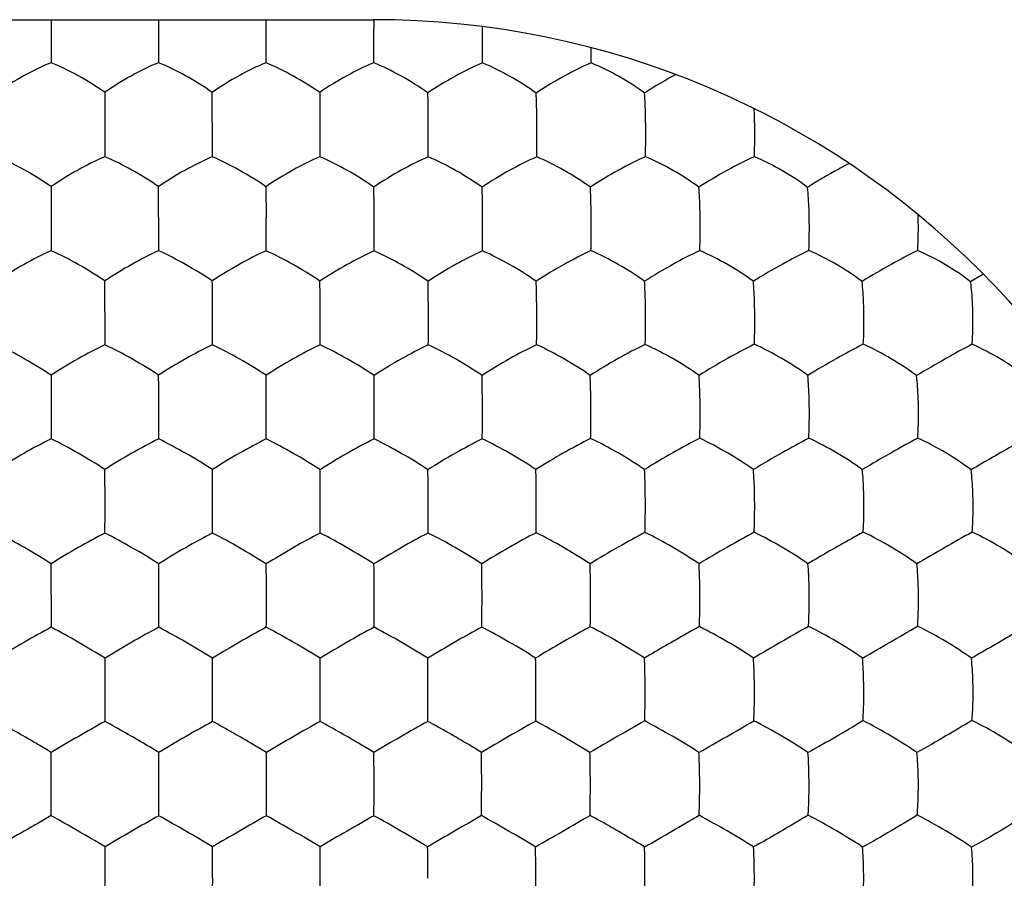
# Model space of a CAD drawing. Units: millimetres. Extents: x 36.9 to 104.2, y 6.6 to 55.6.
# Drawn here: x 70.9 to 75.5, y 19.6 to 23.6 of the extents above; entities that cross this region are included whole.
import ezdxf

# ---------------------------------------------------------------- set-up
doc = ezdxf.new("R2010")
doc.units = ezdxf.units.MM
doc.header["$LTSCALE"] = 16.335
doc.layers.get('0').update_dxf_attribs({"linetype": 'CONTINUOUS'})

msp = doc.modelspace()

# ---------------------------------------------------------------- linework, layer by layer
at = {"color": 7, "linetype": 'CONTINUOUS'}
for p, q in [((68.5741, 23.5895), (72.5741, 23.5895)), ((71.0742, 23.5895), (71.0742, 23.3891)), ((71.5744, 23.5895), (71.5744, 23.3889)), ((72.0745, 23.5895), (72.0745, 23.5487)), ((72.5766, 23.5895), (72.5768, 23.5467)), ((72.0745, 23.5487), (72.0745, 23.3887)), ((73.0833, 23.5467), (73.0832, 23.5569)), ((71.3244, 23.2511), (71.3245, 23.1095)), ((72.3252, 23.2502), (72.3257, 23.1079)), ((71.3245, 23.1095), (71.3245, 22.9512)), ((71.8248, 23.1091), (71.8247, 22.951)), ((72.3257, 23.1079), (72.3256, 22.9509)), ((71.0744, 22.812), (71.0745, 22.6698)), ((72.075, 22.8114), (72.0753, 22.6689)), ((71.0745, 22.6698), (71.0745, 22.5132)), ((71.5749, 22.6695), (71.5748, 22.5131)), ((71.3249, 22.2298), (71.3248, 22.0749)), ((71.0746, 21.9333), (71.0748, 21.7899)), ((71.0748, 21.7899), (71.0747, 21.6366)), ((71.075, 20.9098), (71.0749, 20.7592))]:
    msp.add_line(p, q, dxfattribs=at)
for centre, radius, start, end in [((72.5741, 19.5895), 4, 270, 90), ((64.5001, 23.5132), 8.0767, 359.91276, 0.23813), ((42.3991, 23.4903), 30.1777, 359.80701, 0.02004), ((69.2469, 23.4825), 4.3434, 358.7517, 359.6799), ((2.8108, 23.0874), 69.0139, 0.018034, 0.135717), ((71.8293, 23.0583), 2.5221, 1.0993, 2.6345), ((62.1837, 23.0534), 10.6474, 359.44693, 0.29264), ((67.6804, 23.0534), 5.6568, 358.9583, 0.5423), ((70.0724, 23.0534), 3.7713, 358.4452, 0.8104), ((71.6615, 23.0534), 2.69, 357.8253, 1.1351), ((9.8968, 22.6499), 61.6781, 0.018222, 0.150404), ((18.9619, 22.6175), 53.1135, 359.88703, 0.05541), ((57.0046, 22.62), 15.5742, 359.60549, 0.1786), ((65.8012, 22.6202), 7.2829, 359.15551, 0.37521), ((70.9614, 22.6202), 3.1361, 358.0643, 0.8785), ((72.2968, 22.6202), 2.3089, 357.3743, 1.1899), ((73.2625, 22.6202), 1.8508, 356.7214, 1.4693), ((72.8033, 22.6099), 2.31, 1.4326, 1.7648), ((77.6533, 18.5819), 4.4286, 120.3391, 121.2349), ((6.3035, 22.2126), 65.0214, 0.015094, 0.140967), ((32.7311, 22.2124), 39.0943, 0.02486, 0.23436), ((20.1202, 22.1855), 51.7052, 359.87721, 0.0486), ((48.298, 22.1865), 24.0291, 359.73336, 0.10182), ((63.0261, 22.1868), 9.8055, 359.34514, 0.24384), ((71.7205, 22.1869), 2.6312, 357.6088, 0.93), ((72.8456, 22.1869), 2.0143, 356.8829, 1.2117), ((30.4127, 21.7756), 41.1627, 0.01954, 0.2193), ((42.8542, 21.7615), 29.2221, 0.05512, 0.3357), ((60.6723, 21.7644), 11.907, 0.11814, 0.8061), ((18.807, 21.7527), 52.7684, 359.87379, 0.04013), ((39.7116, 21.7529), 32.3647, 359.79346, 0.06494), ((58.9028, 21.7532), 13.6766, 359.51031, 0.1499), ((22.8556, 21.3391), 48.4697, 0.0126, 0.18296), ((38.624, 21.3274), 33.2021, 0.03856, 0.28685), ((54.6047, 21.3279), 17.7231, 0.06927, 0.53359), ((63.2881, 21.3317), 9.5425, 0.10477, 0.96887), ((11.2101, 21.3198), 60.1152, 359.883878, 0.028588), ((36.1571, 21.3193), 35.669, 359.80481, 0.04899), ((53.138, 21.3194), 19.1898, 359.6368, 0.0895), ((86.7812, 1.0466), 23.1649, 119.52894, 120.2647), ((4.3288, 20.903), 66.7462, 0.005838, 0.130128), ((33.314, 20.8914), 38.2618, 0.02753, 0.24411), ((48.175, 20.892), 23.9019, 0.04215, 0.38855), ((59.1072, 20.8961), 13.4717, 0.05639, 0.67147), ((32.6906, 20.8854), 38.8853, 359.814, 0.03602), ((47.6317, 20.8854), 24.4452, 359.70386, 0.05676), ((58.0787, 20.8856), 14.5002, 359.50024, 0.09365), ((84.696, 2.9233), 20.4976, 119.50223, 120.32934), ((43.7153, 74.7712), 62.4692, 299.89726, 300.169541), ((23.7881, 20.4579), 47.5375, 0.0143, 0.18961), ((43.3026, 20.4579), 28.524, 0.02368, 0.31575), ((54.1709, 20.4601), 18.1568, 0.02964, 0.48833), ((60.4052, 20.4624), 12.4242, 0.03284, 0.7043), ((65.2074, 20.4617), 8.1248, 0.05916, 1.08407), ((24.5268, 20.4512), 46.7988, 359.83973, 0.02269), ((43.7728, 20.4512), 28.0538, 359.7325, 0.03767), ((53.95, 20.4513), 18.3778, 359.5912, 0.05646), ((75.2685, 13.19), 8.1479, 118.94289, 120.97553), ((76.0581, 12.6882), 8.7268, 119.00828, 120.90602), ((76.9373, 12.0315), 9.4845, 119.08143, 120.82927), ((77.7859, 11.4276), 10.1812, 119.13667, 120.76745), ((78.4195, 11.196), 10.4484, 119.1431, 120.7414), ((84.6873, 1.2057), 21.9806, 119.57407, 120.34112), ((44.9453, 70.9069), 58.5078, 299.878421, 300.167269), ((68.643, 30.7279), 12.1172, 299.44279, 300.84155), ((2.4513, 20.0245), 68.6238, 0.004279, 0.12646), ((37.2599, 20.0245), 34.3162, 0.0085, 0.25277), ((49.5023, 20.0249), 22.5749, 0.01172, 0.38288), ((56.4584, 20.0264), 16.1199, 0.01098, 0.53113), ((60.759, 20.0272), 12.3206, 0.01139, 0.69289), ((5.6706, 20.0168), 65.4045, 359.881307, 0.011234), ((38.8777, 20.0168), 32.6984, 359.76256, 0.02242), ((50.452, 20.0168), 21.6252, 359.64086, 0.03363), ((56.8064, 20.0169), 15.7719, 359.50728, 0.04545), ((83.9964, -2.793), 26.0977, 119.67768, 120.31253), ((61.6787, 3.316), 19.0447, 59.56684, 60.43684), ((87.6776, -8.3029), 32.4594, 119.73945, 120.24988), ((63.2795, 5.2229), 16.8433, 59.5074, 60.49114), ((93.6451, -17.773), 43.394, 119.80404, 120.18588), ((64.6682, 6.7623), 15.0663, 59.44616, 60.54588), ((104.9336, -36.4594), 64.9706, 119.868304, 120.123451), ((66.0376, 8.2681), 13.3281, 59.37064, 60.61326), ((126.2996, -72.6004), 106.7022, 119.919233, 120.074714), ((67.4438, 9.8379), 11.5164, 59.25967, 60.70516), ((45.757, 67.7691), 55.3846, 299.85801, 300.16122), ((68.009, 30.0933), 11.885, 299.36951, 300.78675), ((25.9201, 19.5913), 45.4056, 359.99774, 0.18358), ((44.5825, 19.5913), 27.2441, 359.99624, 0.30588), ((52.8674, 19.5913), 19.4603, 359.99474, 0.42814), ((57.6955, 19.5913), 15.1332, 359.99322, 0.55086), ((63.7922, 19.5912), 9.5393, 359.98939, 0.87056), ((29.4473, 19.5821), 41.8783, 359.8086, 0.01008), ((46.6977, 19.5821), 25.129, 359.68109, 0.01679), ((54.3775, 19.5821), 17.9502, 359.55363, 0.02349), ((64.5267, 19.5822), 8.8048, 359.09269, 0.04737)]:
    msp.add_arc(centre, radius, start, end, dxfattribs=at)
for points, knots in [([(73.0829, 23.388), (73.0831, 23.4009), (73.0836, 23.4538), (73.0837, 23.5067), (73.0833, 23.5467)], [0, 0, 0, 0, 0.243424, 1, 1, 1, 1]), ([(71.0742, 23.3891), (71.0313, 23.3718), (70.9458, 23.3292), (70.8644, 23.2794), (70.8242, 23.2512)], [0, 0, 0, 0, 0.485483, 1, 1, 1, 1]), ([(71.3244, 23.2511), (71.2842, 23.2793), (71.2028, 23.3292), (71.1172, 23.3718), (71.0742, 23.3891)], [0, 0, 0, 0, 0.514374, 1, 1, 1, 1]), ([(71.5744, 23.3889), (71.5315, 23.3716), (71.446, 23.329), (71.3646, 23.2792), (71.3244, 23.2511)], [0, 0, 0, 0, 0.485438, 1, 1, 1, 1]), ([(71.8246, 23.2509), (71.7844, 23.279), (71.703, 23.329), (71.6174, 23.3716), (71.5744, 23.3889)], [0, 0, 0, 0, 0.514235, 1, 1, 1, 1]), ([(72.0745, 23.3887), (72.0316, 23.3714), (71.9462, 23.3287), (71.8648, 23.2789), (71.8246, 23.2509)], [0, 0, 0, 0, 0.485424, 1, 1, 1, 1]), ([(72.3252, 23.2502), (72.285, 23.2784), (72.2034, 23.3285), (72.1176, 23.3713), (72.0745, 23.3887)], [0, 0, 0, 0, 0.513946, 1, 1, 1, 1]), ([(72.5766, 23.3887), (72.5336, 23.3713), (72.4477, 23.3284), (72.3658, 23.2784), (72.3252, 23.2502)], [0, 0, 0, 0, 0.484391, 1, 1, 1, 1]), ([(72.8291, 23.2486), (72.7888, 23.2772), (72.7067, 23.3279), (72.6202, 23.3711), (72.5766, 23.3887)], [0, 0, 0, 0, 0.51233, 1, 1, 1, 1]), ([(73.0829, 23.388), (73.0398, 23.3703), (72.9533, 23.3269), (72.8704, 23.2768), (72.8291, 23.2486)], [0, 0, 0, 0, 0.481877, 1, 1, 1, 1]), ([(73.3335, 23.2479), (73.2939, 23.2765), (73.2124, 23.3273), (73.1265, 23.3704), (73.0829, 23.388)], [0, 0, 0, 0, 0.509291, 1, 1, 1, 1]), ([(73.5892, 23.3879), (73.5462, 23.37), (73.4592, 23.3261), (73.3756, 23.2761), (73.3335, 23.2479)], [0, 0, 0, 0, 0.478872, 1, 1, 1, 1]), ([(73.8382, 23.2474), (73.7993, 23.2762), (73.7185, 23.3273), (73.6329, 23.3703), (73.5892, 23.3879)], [0, 0, 0, 0, 0.506383, 1, 1, 1, 1]), ([(73.9827, 23.3333), (73.9702, 23.3266), (73.9211, 23.2995), (73.8732, 23.2705), (73.8382, 23.2474)], [0, 0, 0, 0, 0.252081, 1, 1, 1, 1]), ([(72.8309, 23.1077), (72.8308, 23.1207), (72.8305, 23.1677), (72.8299, 23.2146), (72.8291, 23.2486)], [0, 0, 0, 0, 0.276009, 1, 1, 1, 1]), ([(73.3369, 23.1069), (73.3368, 23.1199), (73.3362, 23.1669), (73.335, 23.2139), (73.3335, 23.2479)], [0, 0, 0, 0, 0.275636, 1, 1, 1, 1]), ([(73.8433, 23.1068), (73.8432, 23.1197), (73.8423, 23.1666), (73.8405, 23.2135), (73.8382, 23.2474)], [0, 0, 0, 0, 0.275472, 1, 1, 1, 1]), ([(71.0744, 22.812), (71.034, 22.8398), (70.9524, 22.8897), (70.8671, 22.9331), (70.8242, 22.9513)], [0, 0, 0, 0, 0.512815, 1, 1, 1, 1]), ([(71.3245, 22.9512), (71.2817, 22.933), (71.1964, 22.8896), (71.1148, 22.8397), (71.0744, 22.812)], [0, 0, 0, 0, 0.486963, 1, 1, 1, 1]), ([(71.5747, 22.8118), (71.5344, 22.8396), (71.4527, 22.8895), (71.3674, 22.933), (71.3245, 22.9512)], [0, 0, 0, 0, 0.512632, 1, 1, 1, 1]), ([(71.8247, 22.951), (71.782, 22.9328), (71.6967, 22.8893), (71.6151, 22.8395), (71.5747, 22.8118)], [0, 0, 0, 0, 0.486881, 1, 1, 1, 1]), ([(72.075, 22.8114), (72.0347, 22.8393), (71.953, 22.8892), (71.8676, 22.9327), (71.8247, 22.951)], [0, 0, 0, 0, 0.51241, 1, 1, 1, 1]), ([(72.3256, 22.9509), (72.2828, 22.9326), (72.1974, 22.889), (72.1155, 22.8392), (72.075, 22.8114)], [0, 0, 0, 0, 0.486605, 1, 1, 1, 1]), ([(72.5775, 22.81), (72.5371, 22.8381), (72.4548, 22.8886), (72.3689, 22.9325), (72.3256, 22.9509)], [0, 0, 0, 0, 0.511457, 1, 1, 1, 1]), ([(72.8305, 22.9506), (72.7876, 22.932), (72.7015, 22.8879), (72.6188, 22.8379), (72.5775, 22.81)], [0, 0, 0, 0, 0.484476, 1, 1, 1, 1]), ([(73.0815, 22.8095), (73.0416, 22.8377), (72.9597, 22.8883), (72.874, 22.9321), (72.8305, 22.9506)], [0, 0, 0, 0, 0.508993, 1, 1, 1, 1]), ([(73.3362, 22.9506), (73.2933, 22.9319), (73.2068, 22.8874), (73.1234, 22.8373), (73.0815, 22.8095)], [0, 0, 0, 0, 0.481808, 1, 1, 1, 1]), ([(73.5857, 22.8094), (73.5464, 22.8377), (73.4651, 22.8885), (73.3797, 22.9322), (73.3362, 22.9506)], [0, 0, 0, 0, 0.506432, 1, 1, 1, 1]), ([(73.8423, 22.9511), (73.7995, 22.9323), (73.7124, 22.8875), (73.6283, 22.8374), (73.5857, 22.8094)], [0, 0, 0, 0, 0.478699, 1, 1, 1, 1]), ([(74.0913, 22.8091), (74.0525, 22.8377), (73.9715, 22.8891), (73.8861, 22.9327), (73.8423, 22.9511)], [0, 0, 0, 0, 0.503544, 1, 1, 1, 1]), ([(74.3495, 22.9513), (74.3069, 22.9324), (74.2194, 22.8871), (74.1347, 22.837), (74.0913, 22.8091)], [0, 0, 0, 0, 0.474843, 1, 1, 1, 1]), ([(74.5974, 22.8083), (74.5594, 22.8373), (74.4789, 22.8892), (74.3936, 22.9329), (74.3495, 22.9513)], [0, 0, 0, 0, 0.500163, 1, 1, 1, 1]), ([(74.7908, 22.9191), (74.7748, 22.9109), (74.7092, 22.876), (74.645, 22.8384), (74.5974, 22.8083)], [0, 0, 0, 0, 0.241946, 1, 1, 1, 1]), ([(72.5787, 22.6686), (72.5787, 22.6815), (72.5785, 22.7287), (72.5781, 22.7758), (72.5775, 22.81)], [0, 0, 0, 0, 0.274111, 1, 1, 1, 1]), ([(73.084, 22.6678), (73.0839, 22.6808), (73.0835, 22.728), (73.0827, 22.7752), (73.0815, 22.8095)], [0, 0, 0, 0, 0.273818, 1, 1, 1, 1]), ([(73.5896, 22.6679), (73.5895, 22.6808), (73.5888, 22.728), (73.5875, 22.7752), (73.5857, 22.8094)], [0, 0, 0, 0, 0.273795, 1, 1, 1, 1]), ([(74.0971, 22.6683), (74.0969, 22.6811), (74.0959, 22.7281), (74.0939, 22.775), (74.0913, 22.8091)], [0, 0, 0, 0, 0.27366, 1, 1, 1, 1]), ([(74.6052, 22.6681), (74.6049, 22.6809), (74.6036, 22.7277), (74.6009, 22.7745), (74.5974, 22.8083)], [0, 0, 0, 0, 0.27341, 1, 1, 1, 1]), ([(73.5887, 22.5135), (73.589, 22.5259), (73.5899, 22.5774), (73.59, 22.6289), (73.5896, 22.6679)], [0, 0, 0, 0, 0.241532, 1, 1, 1, 1]), ([(71.0745, 22.5132), (71.0318, 22.4941), (70.9467, 22.4499), (70.8648, 22.4001), (70.8243, 22.3727)], [0, 0, 0, 0, 0.488594, 1, 1, 1, 1]), ([(71.3247, 22.3726), (71.2842, 22.4001), (71.2023, 22.4499), (71.1172, 22.4941), (71.0745, 22.5132)], [0, 0, 0, 0, 0.511033, 1, 1, 1, 1]), ([(71.5748, 22.5131), (71.5322, 22.494), (71.4472, 22.4497), (71.3653, 22.4), (71.3247, 22.3726)], [0, 0, 0, 0, 0.488439, 1, 1, 1, 1]), ([(71.8251, 22.3723), (71.7846, 22.3998), (71.7027, 22.4497), (71.6176, 22.4939), (71.5748, 22.5131)], [0, 0, 0, 0, 0.510773, 1, 1, 1, 1]), ([(72.0752, 22.5128), (72.0326, 22.4937), (71.9476, 22.4494), (71.8657, 22.3997), (71.8251, 22.3723)], [0, 0, 0, 0, 0.48831, 1, 1, 1, 1]), ([(72.3263, 22.3714), (72.2858, 22.399), (72.2036, 22.4491), (72.1182, 22.4936), (72.0752, 22.5128)], [0, 0, 0, 0, 0.510235, 1, 1, 1, 1]), ([(72.5784, 22.5128), (72.5356, 22.4935), (72.4501, 22.4488), (72.3675, 22.3989), (72.3263, 22.3714)], [0, 0, 0, 0, 0.486882, 1, 1, 1, 1]), ([(72.8297, 22.3708), (72.7893, 22.3986), (72.7072, 22.449), (72.6216, 22.4935), (72.5784, 22.5128)], [0, 0, 0, 0, 0.5085, 1, 1, 1, 1]), ([(73.0834, 22.5128), (73.0406, 22.4933), (72.9546, 22.4483), (72.8714, 22.3983), (72.8297, 22.3708)], [0, 0, 0, 0, 0.484715, 1, 1, 1, 1]), ([(73.3333, 22.371), (73.2935, 22.3988), (73.2118, 22.4493), (73.1267, 22.4936), (73.0834, 22.5128)], [0, 0, 0, 0, 0.506312, 1, 1, 1, 1]), ([(73.5887, 22.5135), (73.5459, 22.4939), (73.4594, 22.4486), (73.3756, 22.3986), (73.3333, 22.371)], [0, 0, 0, 0, 0.482041, 1, 1, 1, 1]), ([(73.8383, 22.371), (73.799, 22.3991), (73.7175, 22.4501), (73.6322, 22.4944), (73.5887, 22.5135)], [0, 0, 0, 0, 0.503843, 1, 1, 1, 1]), ([(74.0957, 22.5143), (74.053, 22.4945), (73.966, 22.4487), (73.8814, 22.3987), (73.8383, 22.371)], [0, 0, 0, 0, 0.478355, 1, 1, 1, 1]), ([(74.3448, 22.3706), (74.3062, 22.3992), (74.225, 22.4509), (74.1397, 22.4952), (74.0957, 22.5143)], [0, 0, 0, 0, 0.500504, 1, 1, 1, 1]), ([(74.6033, 22.5144), (74.561, 22.4945), (74.4738, 22.4482), (74.3887, 22.3982), (74.3448, 22.3706)], [0, 0, 0, 0, 0.474163, 1, 1, 1, 1]), ([(74.8511, 22.3698), (74.8132, 22.3987), (74.7326, 22.451), (74.6475, 22.4953), (74.6033, 22.5144)], [0, 0, 0, 0, 0.496966, 1, 1, 1, 1]), ([(75.1102, 22.5143), (75.0684, 22.494), (74.9811, 22.4472), (74.8957, 22.3974), (74.8511, 22.3698)], [0, 0, 0, 0, 0.470205, 1, 1, 1, 1]), ([(75.3569, 22.3686), (75.3198, 22.3978), (75.2397, 22.4506), (75.1547, 22.4951), (75.1102, 22.5143)], [0, 0, 0, 0, 0.493588, 1, 1, 1, 1]), ([(72.3271, 22.2292), (72.327, 22.2421), (72.3269, 22.2895), (72.3267, 22.3369), (72.3263, 22.3714)], [0, 0, 0, 0, 0.272308, 1, 1, 1, 1]), ([(72.8314, 22.2285), (72.8314, 22.2414), (72.8311, 22.2888), (72.8305, 22.3363), (72.8297, 22.3708)], [0, 0, 0, 0, 0.272023, 1, 1, 1, 1]), ([(73.3361, 22.2286), (73.3361, 22.2415), (73.3356, 22.289), (73.3346, 22.3365), (73.3333, 22.371)], [0, 0, 0, 0, 0.272071, 1, 1, 1, 1]), ([(73.8427, 22.2293), (73.8426, 22.2422), (73.8418, 22.2894), (73.8403, 22.3367), (73.8383, 22.371)], [0, 0, 0, 0, 0.27207, 1, 1, 1, 1]), ([(74.3513, 22.2296), (74.3511, 22.2424), (74.3501, 22.2894), (74.3478, 22.3365), (74.3448, 22.3706)], [0, 0, 0, 0, 0.271948, 1, 1, 1, 1]), ([(74.8594, 22.2295), (74.8592, 22.2422), (74.8578, 22.2891), (74.8549, 22.3359), (74.8511, 22.3698)], [0, 0, 0, 0, 0.27169, 1, 1, 1, 1]), ([(75.3669, 22.2289), (75.3666, 22.2416), (75.365, 22.2882), (75.3614, 22.3349), (75.3569, 22.3686)], [0, 0, 0, 0, 0.271292, 1, 1, 1, 1]), ([(73.3352, 22.0754), (73.3355, 22.0877), (73.3363, 22.1387), (73.3363, 22.1898), (73.3361, 22.2286)], [0, 0, 0, 0, 0.240447, 1, 1, 1, 1]), ([(73.8414, 22.0767), (73.8417, 22.0889), (73.8429, 22.1398), (73.8431, 22.1907), (73.8427, 22.2293)], [0, 0, 0, 0, 0.240703, 1, 1, 1, 1]), ([(75.3638, 22.0773), (75.3647, 22.0894), (75.3674, 22.1399), (75.3679, 22.1906), (75.3669, 22.2289)], [0, 0, 0, 0, 0.240867, 1, 1, 1, 1]), ([(71.0746, 21.9333), (71.0339, 21.9604), (70.9518, 22.0101), (70.867, 22.0551), (70.8243, 22.0751)], [0, 0, 0, 0, 0.509443, 1, 1, 1, 1]), ([(71.3248, 22.0749), (71.2823, 22.055), (71.1975, 22.01), (71.1154, 21.9603), (71.0746, 21.9333)], [0, 0, 0, 0, 0.490103, 1, 1, 1, 1]), ([(71.5751, 21.9331), (71.5344, 21.9602), (71.4523, 22.01), (71.3675, 22.055), (71.3248, 22.0749)], [0, 0, 0, 0, 0.509144, 1, 1, 1, 1]), ([(71.8253, 22.0747), (71.7828, 22.0547), (71.6981, 22.0097), (71.6159, 21.9601), (71.5751, 21.9331)], [0, 0, 0, 0, 0.489907, 1, 1, 1, 1]), ([(72.0758, 21.9327), (72.0351, 21.9598), (71.953, 22.0096), (71.868, 22.0547), (71.8253, 22.0747)], [0, 0, 0, 0, 0.508766, 1, 1, 1, 1]), ([(72.3268, 22.0747), (72.2843, 22.0546), (72.1993, 22.0094), (72.1168, 21.9597), (72.0758, 21.9327)], [0, 0, 0, 0, 0.48936, 1, 1, 1, 1]), ([(72.5781, 21.9319), (72.5375, 21.9592), (72.4551, 22.0094), (72.3698, 22.0546), (72.3268, 22.0747)], [0, 0, 0, 0, 0.507711, 1, 1, 1, 1]), ([(72.8309, 22.0747), (72.7883, 22.0544), (72.7028, 22.0088), (72.6197, 21.959), (72.5781, 21.9319)], [0, 0, 0, 0, 0.48742, 1, 1, 1, 1]), ([(73.0811, 21.9322), (73.0409, 21.9595), (72.9589, 22.0097), (72.8739, 22.0547), (72.8309, 22.0747)], [0, 0, 0, 0, 0.505939, 1, 1, 1, 1]), ([(73.3352, 22.0754), (73.2926, 22.055), (73.2067, 22.0092), (73.1231, 21.9593), (73.0811, 21.9322)], [0, 0, 0, 0, 0.485313, 1, 1, 1, 1]), ([(73.585, 21.9326), (73.5452, 21.9601), (73.4635, 22.0106), (73.3785, 22.0555), (73.3352, 22.0754)], [0, 0, 0, 0, 0.504013, 1, 1, 1, 1]), ([(73.8414, 22.0767), (73.7987, 22.0562), (73.7122, 22.01), (73.6278, 21.9599), (73.585, 21.9326)], [0, 0, 0, 0, 0.482126, 1, 1, 1, 1]), ([(74.0917, 21.9325), (74.0524, 21.9605), (73.9706, 22.0118), (73.8852, 22.0569), (73.8414, 22.0767)], [0, 0, 0, 0, 0.500961, 1, 1, 1, 1]), ([(74.3494, 22.0771), (74.3071, 22.0564), (74.2203, 22.0097), (74.1354, 21.9597), (74.0917, 21.9325)], [0, 0, 0, 0, 0.477803, 1, 1, 1, 1]), ([(74.5985, 21.9321), (74.56, 21.9605), (74.4788, 22.0124), (74.3935, 22.0573), (74.3494, 22.0771)], [0, 0, 0, 0, 0.497261, 1, 1, 1, 1]), ([(74.8569, 22.0773), (74.8151, 22.0564), (74.7282, 22.0092), (74.6428, 21.9593), (74.5985, 21.9321)], [0, 0, 0, 0, 0.473534, 1, 1, 1, 1]), ([(75.1049, 21.9312), (75.0672, 21.96), (74.9865, 22.0125), (74.9014, 22.0576), (74.8569, 22.0773)], [0, 0, 0, 0, 0.493662, 1, 1, 1, 1]), ([(75.3638, 22.0773), (75.3225, 22.056), (75.2356, 22.0081), (75.1499, 21.9583), (75.1049, 21.9312)], [0, 0, 0, 0, 0.469527, 1, 1, 1, 1]), ([(75.6109, 21.9298), (75.5739, 21.959), (75.4936, 22.0122), (75.4086, 22.0574), (75.3638, 22.0773)], [0, 0, 0, 0, 0.49018, 1, 1, 1, 1]), ([(73.0831, 21.789), (73.083, 21.8019), (73.0827, 21.8496), (73.082, 21.8973), (73.0811, 21.9322)], [0, 0, 0, 0, 0.27033, 1, 1, 1, 1]), ([(73.5881, 21.7898), (73.5881, 21.8027), (73.5876, 21.8503), (73.5864, 21.8979), (73.585, 21.9326)], [0, 0, 0, 0, 0.270457, 1, 1, 1, 1]), ([(74.0968, 21.7905), (74.0967, 21.8033), (74.0959, 21.8506), (74.0941, 21.898), (74.0917, 21.9325)], [0, 0, 0, 0, 0.270414, 1, 1, 1, 1]), ([(74.6055, 21.7907), (74.6053, 21.8035), (74.6042, 21.8506), (74.6017, 21.8978), (74.5985, 21.9321)], [0, 0, 0, 0, 0.27029, 1, 1, 1, 1]), ([(75.1137, 21.7906), (75.1135, 21.8033), (75.1121, 21.8502), (75.109, 21.8972), (75.1049, 21.9312)], [0, 0, 0, 0, 0.270025, 1, 1, 1, 1]), ([(73.0823, 21.6369), (73.0825, 21.649), (73.0831, 21.6997), (73.0831, 21.7504), (73.0831, 21.789)], [0, 0, 0, 0, 0.239269, 1, 1, 1, 1]), ([(73.587, 21.6384), (73.5872, 21.6505), (73.5882, 21.7009), (73.5883, 21.7514), (73.5881, 21.7898)], [0, 0, 0, 0, 0.239581, 1, 1, 1, 1]), ([(74.0949, 21.6392), (74.0954, 21.6512), (74.0969, 21.7017), (74.0972, 21.7521), (74.0968, 21.7905)], [0, 0, 0, 0, 0.239758, 1, 1, 1, 1]), ([(74.603, 21.6397), (74.6036, 21.6518), (74.6057, 21.7021), (74.6061, 21.7525), (74.6055, 21.7907)], [0, 0, 0, 0, 0.239889, 1, 1, 1, 1]), ([(75.1105, 21.6401), (75.1113, 21.6521), (75.114, 21.7022), (75.1145, 21.7525), (75.1137, 21.7906)], [0, 0, 0, 0, 0.239978, 1, 1, 1, 1]), ([(71.0747, 21.6366), (71.0323, 21.6158), (70.9477, 21.5701), (70.8653, 21.5206), (70.8244, 21.494)], [0, 0, 0, 0, 0.491871, 1, 1, 1, 1]), ([(71.325, 21.4939), (71.2842, 21.5205), (71.2018, 21.5701), (71.1172, 21.6158), (71.0747, 21.6366)], [0, 0, 0, 0, 0.507531, 1, 1, 1, 1]), ([(71.5753, 21.6364), (71.5329, 21.6156), (71.4484, 21.5699), (71.366, 21.5204), (71.325, 21.4939)], [0, 0, 0, 0, 0.491601, 1, 1, 1, 1]), ([(71.8256, 21.4936), (71.7848, 21.5203), (71.7025, 21.5699), (71.6178, 21.6156), (71.5753, 21.6364)], [0, 0, 0, 0, 0.507163, 1, 1, 1, 1]), ([(72.0761, 21.6363), (72.0337, 21.6154), (71.9492, 21.5696), (71.8667, 21.5201), (71.8256, 21.4936)], [0, 0, 0, 0, 0.491293, 1, 1, 1, 1]), ([(72.327, 21.493), (72.2861, 21.5197), (72.2036, 21.5695), (72.1188, 21.6154), (72.0761, 21.6363)], [0, 0, 0, 0, 0.506525, 1, 1, 1, 1]), ([(72.5788, 21.6363), (72.5364, 21.6153), (72.4514, 21.5692), (72.3685, 21.5196), (72.327, 21.493)], [0, 0, 0, 0, 0.490252, 1, 1, 1, 1]), ([(72.8293, 21.4931), (72.7887, 21.5199), (72.7064, 21.5698), (72.6216, 21.6155), (72.5788, 21.6363)], [0, 0, 0, 0, 0.505259, 1, 1, 1, 1]), ([(73.0823, 21.6369), (73.0398, 21.6157), (72.9545, 21.5694), (72.8711, 21.5197), (72.8293, 21.4931)], [0, 0, 0, 0, 0.488604, 1, 1, 1, 1]), ([(73.3319, 21.4938), (73.2918, 21.5207), (73.2098, 21.5707), (73.1252, 21.6162), (73.0823, 21.6369)], [0, 0, 0, 0, 0.503883, 1, 1, 1, 1]), ([(73.587, 21.6384), (73.5444, 21.6172), (73.4585, 21.5706), (73.3744, 21.5207), (73.3319, 21.4938)], [0, 0, 0, 0, 0.485948, 1, 1, 1, 1]), ([(73.8381, 21.4938), (73.7982, 21.5212), (73.7158, 21.5721), (73.6305, 21.6178), (73.587, 21.6384)], [0, 0, 0, 0, 0.501387, 1, 1, 1, 1]), ([(74.0949, 21.6392), (74.0526, 21.6178), (73.9663, 21.5706), (73.8815, 21.5207), (73.8381, 21.4938)], [0, 0, 0, 0, 0.481804, 1, 1, 1, 1]), ([(74.3453, 21.4938), (74.3061, 21.5216), (74.2242, 21.5731), (74.1389, 21.6187), (74.0949, 21.6392)], [0, 0, 0, 0, 0.497669, 1, 1, 1, 1]), ([(74.603, 21.6397), (74.5611, 21.6181), (74.4746, 21.5704), (74.3894, 21.5206), (74.3453, 21.4938)], [0, 0, 0, 0, 0.477327, 1, 1, 1, 1]), ([(74.8523, 21.4933), (74.8139, 21.5216), (74.7325, 21.5737), (74.6473, 21.6193), (74.603, 21.6397)], [0, 0, 0, 0, 0.493907, 1, 1, 1, 1]), ([(75.1105, 21.6401), (75.0692, 21.6181), (74.9827, 21.5699), (74.897, 21.5201), (74.8523, 21.4933)], [0, 0, 0, 0, 0.472969, 1, 1, 1, 1]), ([(75.3589, 21.4923), (75.3214, 21.5211), (75.2404, 21.5739), (75.1552, 21.6196), (75.1105, 21.6401)], [0, 0, 0, 0, 0.490196, 1, 1, 1, 1]), ([(75.6174, 21.6401), (75.5986, 21.6297), (75.512, 21.5814), (75.426, 21.5318), (75.3589, 21.4923)], [0, 0, 0, 0, 0.216145, 1, 1, 1, 1]), ([(73.334, 21.3498), (73.334, 21.3627), (73.3337, 21.4107), (73.3329, 21.4587), (73.3319, 21.4938)], [0, 0, 0, 0, 0.268807, 1, 1, 1, 1]), ([(73.8418, 21.3508), (73.8418, 21.3636), (73.8412, 21.4113), (73.8399, 21.459), (73.8381, 21.4938)], [0, 0, 0, 0, 0.268801, 1, 1, 1, 1]), ([(74.3509, 21.3513), (74.3508, 21.3641), (74.35, 21.4116), (74.348, 21.4591), (74.3453, 21.4938)], [0, 0, 0, 0, 0.268791, 1, 1, 1, 1]), ([(74.8597, 21.3516), (74.8596, 21.3643), (74.8585, 21.4116), (74.8558, 21.4589), (74.8523, 21.4933)], [0, 0, 0, 0, 0.268665, 1, 1, 1, 1]), ([(75.3681, 21.3516), (75.3679, 21.3642), (75.3665, 21.4112), (75.3632, 21.4582), (75.3589, 21.4923)], [0, 0, 0, 0, 0.268394, 1, 1, 1, 1]), ([(72.83, 21.1981), (72.8301, 21.2101), (72.8306, 21.2604), (72.8306, 21.3108), (72.8306, 21.3492)], [0, 0, 0, 0, 0.238023, 1, 1, 1, 1]), ([(73.3331, 21.1992), (73.3333, 21.2112), (73.334, 21.2614), (73.3341, 21.3116), (73.334, 21.3498)], [0, 0, 0, 0, 0.238276, 1, 1, 1, 1]), ([(73.8402, 21.2006), (73.8405, 21.2125), (73.8418, 21.2626), (73.8421, 21.3127), (73.8418, 21.3508)], [0, 0, 0, 0, 0.23857, 1, 1, 1, 1]), ([(74.3485, 21.2013), (74.349, 21.2133), (74.3509, 21.2632), (74.3513, 21.3132), (74.3509, 21.3513)], [0, 0, 0, 0, 0.238746, 1, 1, 1, 1]), ([(74.8565, 21.202), (74.8572, 21.2139), (74.8597, 21.2637), (74.8603, 21.3137), (74.8597, 21.3516)], [0, 0, 0, 0, 0.238915, 1, 1, 1, 1]), ([(75.3641, 21.2025), (75.365, 21.2144), (75.3681, 21.264), (75.3688, 21.3138), (75.3681, 21.3516)], [0, 0, 0, 0, 0.239044, 1, 1, 1, 1]), ([(71.0748, 21.0546), (71.0337, 21.0807), (70.9511, 21.1301), (70.8668, 21.1764), (70.8244, 21.198)], [0, 0, 0, 0, 0.505937, 1, 1, 1, 1]), ([(71.3251, 21.1979), (71.2829, 21.1763), (71.1986, 21.13), (71.116, 21.0807), (71.0748, 21.0546)], [0, 0, 0, 0, 0.493397, 1, 1, 1, 1]), ([(71.5755, 21.0544), (71.5345, 21.0806), (71.4519, 21.13), (71.3675, 21.1764), (71.3251, 21.1979)], [0, 0, 0, 0, 0.505541, 1, 1, 1, 1]), ([(71.8259, 21.1978), (71.7837, 21.1761), (71.6994, 21.1297), (71.6167, 21.0805), (71.5755, 21.0544)], [0, 0, 0, 0, 0.493082, 1, 1, 1, 1]), ([(72.0764, 21.0541), (72.0354, 21.0803), (71.9527, 21.1298), (71.8683, 21.1761), (71.8259, 21.1978)], [0, 0, 0, 0, 0.505072, 1, 1, 1, 1]), ([(72.3274, 21.1978), (72.2852, 21.176), (72.2007, 21.1294), (72.1178, 21.0801), (72.0764, 21.0541)], [0, 0, 0, 0, 0.492499, 1, 1, 1, 1]), ([(72.578, 21.0539), (72.5371, 21.0802), (72.4545, 21.1298), (72.37, 21.1761), (72.3274, 21.1978)], [0, 0, 0, 0, 0.504263, 1, 1, 1, 1]), ([(72.83, 21.1981), (72.7877, 21.1762), (72.703, 21.1294), (72.6197, 21.08), (72.578, 21.0539)], [0, 0, 0, 0, 0.491363, 1, 1, 1, 1]), ([(73.0797, 21.0546), (73.0392, 21.0808), (72.9569, 21.1304), (72.8726, 21.1766), (72.83, 21.1981)], [0, 0, 0, 0, 0.50328, 1, 1, 1, 1]), ([(73.3331, 21.1992), (73.2908, 21.1774), (73.2056, 21.1303), (73.1219, 21.0808), (73.0797, 21.0546)], [0, 0, 0, 0, 0.489759, 1, 1, 1, 1]), ([(73.5842, 21.0546), (73.5438, 21.0813), (73.4611, 21.1315), (73.3762, 21.1778), (73.3331, 21.1992)], [0, 0, 0, 0, 0.50157, 1, 1, 1, 1]), ([(73.8402, 21.2006), (73.7979, 21.1785), (73.7119, 21.1309), (73.6272, 21.081), (73.5842, 21.0546)], [0, 0, 0, 0, 0.486056, 1, 1, 1, 1]), ([(74.0917, 21.0548), (74.0518, 21.082), (73.9692, 21.133), (73.8839, 21.1793), (73.8402, 21.2006)], [0, 0, 0, 0, 0.498103, 1, 1, 1, 1]), ([(74.3485, 21.2013), (74.3066, 21.179), (74.2205, 21.1309), (74.1354, 21.0812), (74.0917, 21.0548)], [0, 0, 0, 0, 0.481518, 1, 1, 1, 1]), ([(74.599, 21.0548), (74.5599, 21.0824), (74.4778, 21.134), (74.3926, 21.1801), (74.3485, 21.2013)], [0, 0, 0, 0, 0.494239, 1, 1, 1, 1]), ([(74.8565, 21.202), (74.8372, 21.1915), (74.7508, 21.1434), (74.6652, 21.0939), (74.599, 21.0548)], [0, 0, 0, 0, 0.22247, 1, 1, 1, 1]), ([(75.1062, 21.0543), (75.0679, 21.0824), (74.9863, 21.1347), (74.901, 21.1809), (74.8565, 21.202)], [0, 0, 0, 0, 0.490384, 1, 1, 1, 1]), ([(75.6131, 21.0532), (75.5757, 21.0818), (75.4943, 21.135), (75.4091, 21.1813), (75.3641, 21.2025)], [0, 0, 0, 0, 0.486508, 1, 1, 1, 1]), ([(73.0811, 20.9097), (73.0811, 20.9226), (73.0809, 20.9709), (73.0804, 21.0192), (73.0797, 21.0546)], [0, 0, 0, 0, 0.26711, 1, 1, 1, 1]), ([(73.5867, 20.9106), (73.5866, 20.9234), (73.5863, 20.9714), (73.5854, 21.0194), (73.5842, 21.0546)], [0, 0, 0, 0, 0.26713, 1, 1, 1, 1]), ([(74.0959, 20.9112), (74.0959, 20.924), (74.0953, 20.9719), (74.0937, 21.0198), (74.0917, 21.0548)], [0, 0, 0, 0, 0.267191, 1, 1, 1, 1]), ([(74.6051, 20.9118), (74.605, 20.9245), (74.6041, 20.9722), (74.6019, 21.0199), (74.599, 21.0548)], [0, 0, 0, 0, 0.267173, 1, 1, 1, 1]), ([(75.114, 20.9121), (75.1138, 20.9248), (75.1128, 20.9723), (75.1099, 21.0197), (75.1062, 21.0543)], [0, 0, 0, 0, 0.267047, 1, 1, 1, 1]), ([(74.0936, 20.7622), (74.0941, 20.774), (74.0957, 20.8237), (74.0961, 20.8734), (74.0959, 20.9112)], [0, 0, 0, 0, 0.237432, 1, 1, 1, 1]), ([(74.6018, 20.7631), (74.6025, 20.7748), (74.6048, 20.8244), (74.6054, 20.874), (74.6051, 20.9118)], [0, 0, 0, 0, 0.237639, 1, 1, 1, 1]), ([(75.1099, 20.7639), (75.1107, 20.7757), (75.1137, 20.825), (75.1144, 20.8745), (75.114, 20.9121)], [0, 0, 0, 0, 0.237853, 1, 1, 1, 1]), ([(73.0803, 20.7598), (73.0805, 20.7716), (73.081, 20.8216), (73.0811, 20.8716), (73.0811, 20.9097)], [0, 0, 0, 0, 0.236879, 1, 1, 1, 1]), ([(73.5853, 20.7615), (73.5856, 20.7733), (73.5865, 20.823), (73.5867, 20.8727), (73.5867, 20.9106)], [0, 0, 0, 0, 0.237253, 1, 1, 1, 1]), ([(71.0749, 20.7592), (71.0328, 20.7369), (70.9487, 20.6899), (70.8658, 20.6409), (70.8245, 20.6153)], [0, 0, 0, 0, 0.495286, 1, 1, 1, 1]), ([(71.3253, 20.6152), (71.2841, 20.6408), (71.2012, 20.69), (71.1171, 20.7369), (71.0749, 20.7592)], [0, 0, 0, 0, 0.503942, 1, 1, 1, 1]), ([(71.5757, 20.7591), (71.5336, 20.7367), (71.4496, 20.6897), (71.3667, 20.6407), (71.3253, 20.6152)], [0, 0, 0, 0, 0.494908, 1, 1, 1, 1]), ([(71.8261, 20.6151), (71.7849, 20.6407), (71.7021, 20.6899), (71.6179, 20.7368), (71.5757, 20.7591)], [0, 0, 0, 0, 0.503499, 1, 1, 1, 1]), ([(72.0766, 20.759), (72.0346, 20.7366), (71.9505, 20.6895), (71.8676, 20.6406), (71.8261, 20.6151)], [0, 0, 0, 0, 0.494505, 1, 1, 1, 1]), ([(72.3271, 20.6148), (72.286, 20.6405), (72.2032, 20.6897), (72.119, 20.7367), (72.0766, 20.759)], [0, 0, 0, 0, 0.502948, 1, 1, 1, 1]), ([(72.5783, 20.7591), (72.5363, 20.7366), (72.4521, 20.6894), (72.3688, 20.6403), (72.3271, 20.6148)], [0, 0, 0, 0, 0.493788, 1, 1, 1, 1]), ([(72.8284, 20.6151), (72.7875, 20.6408), (72.7048, 20.6901), (72.6207, 20.7369), (72.5783, 20.7591)], [0, 0, 0, 0, 0.502241, 1, 1, 1, 1]), ([(73.0803, 20.7598), (73.0383, 20.7372), (72.9538, 20.6898), (72.8703, 20.6407), (72.8284, 20.6151)], [0, 0, 0, 0, 0.492788, 1, 1, 1, 1]), ([(73.3307, 20.6154), (73.2899, 20.6413), (73.2072, 20.6908), (73.123, 20.7376), (73.0803, 20.7598)], [0, 0, 0, 0, 0.501297, 1, 1, 1, 1]), ([(73.5853, 20.7615), (73.5431, 20.7387), (73.4578, 20.6908), (73.3734, 20.6413), (73.3307, 20.6154)], [0, 0, 0, 0, 0.490232, 1, 1, 1, 1]), ([(73.8378, 20.6154), (73.7972, 20.6419), (73.7139, 20.6923), (73.6288, 20.7393), (73.5853, 20.7615)], [0, 0, 0, 0, 0.49848, 1, 1, 1, 1]), ([(74.0936, 20.7622), (74.0739, 20.7513), (73.988, 20.7034), (73.9029, 20.6541), (73.8378, 20.6154)], [0, 0, 0, 0, 0.229461, 1, 1, 1, 1]), ([(74.3454, 20.6155), (74.3055, 20.6424), (74.2227, 20.6934), (74.1375, 20.7402), (74.0936, 20.7622)], [0, 0, 0, 0, 0.494548, 1, 1, 1, 1]), ([(74.8529, 20.6154), (74.8138, 20.6427), (74.7314, 20.6944), (74.6462, 20.7412), (74.6018, 20.7631)], [0, 0, 0, 0, 0.490611, 1, 1, 1, 1]), ([(75.3602, 20.6148), (75.322, 20.6427), (75.24, 20.6952), (75.1547, 20.7421), (75.1099, 20.7639)], [0, 0, 0, 0, 0.486628, 1, 1, 1, 1]), ([(75.6176, 20.7647), (75.599, 20.7535), (75.5137, 20.7027), (75.4277, 20.6531), (75.3602, 20.6148)], [0, 0, 0, 0, 0.218655, 1, 1, 1, 1]), ([(73.8408, 20.4707), (73.8407, 20.4835), (73.8404, 20.5318), (73.8393, 20.58), (73.8378, 20.6154)], [0, 0, 0, 0, 0.265526, 1, 1, 1, 1]), ([(74.35, 20.4712), (74.35, 20.484), (74.3494, 20.5321), (74.3477, 20.5802), (74.3454, 20.6155)], [0, 0, 0, 0, 0.265557, 1, 1, 1, 1]), ([(74.8592, 20.4717), (74.8591, 20.4844), (74.8583, 20.5324), (74.856, 20.5803), (74.8529, 20.6154)], [0, 0, 0, 0, 0.265527, 1, 1, 1, 1]), ([(75.3682, 20.4721), (75.3681, 20.4848), (75.3671, 20.5324), (75.3642, 20.58), (75.3602, 20.6148)], [0, 0, 0, 0, 0.265409, 1, 1, 1, 1]), ([(72.8287, 20.3205), (72.8288, 20.3322), (72.8293, 20.3819), (72.8293, 20.4315), (72.8293, 20.4695)], [0, 0, 0, 0, 0.23548, 1, 1, 1, 1]), ([(73.3312, 20.3217), (73.3314, 20.3333), (73.3321, 20.3828), (73.3322, 20.4323), (73.3322, 20.4701)], [0, 0, 0, 0, 0.235762, 1, 1, 1, 1]), ([(73.8388, 20.3226), (73.8392, 20.3342), (73.8405, 20.3836), (73.8409, 20.433), (73.8408, 20.4707)], [0, 0, 0, 0, 0.235978, 1, 1, 1, 1]), ([(74.347, 20.3233), (74.3476, 20.3349), (74.3496, 20.3842), (74.3502, 20.4336), (74.35, 20.4712)], [0, 0, 0, 0, 0.236163, 1, 1, 1, 1]), ([(74.8551, 20.3242), (74.8559, 20.3358), (74.8587, 20.3849), (74.8595, 20.4341), (74.8592, 20.4717)], [0, 0, 0, 0, 0.23639, 1, 1, 1, 1]), ([(75.3631, 20.3252), (75.3641, 20.3368), (75.3676, 20.3856), (75.3686, 20.4347), (75.3682, 20.4721)], [0, 0, 0, 0, 0.236649, 1, 1, 1, 1]), ([(71.0749, 20.176), (71.055, 20.1881), (70.9722, 20.2373), (70.8885, 20.2852), (70.8245, 20.3204)], [0, 0, 0, 0, 0.242315, 1, 1, 1, 1]), ([(71.5758, 20.1759), (71.5558, 20.188), (71.4731, 20.2373), (71.3894, 20.2852), (71.3254, 20.3203)], [0, 0, 0, 0, 0.241979, 1, 1, 1, 1]), ([(72.0767, 20.1758), (72.0568, 20.1878), (71.974, 20.2373), (71.8903, 20.2852), (71.8262, 20.3202)], [0, 0, 0, 0, 0.241628, 1, 1, 1, 1]), ([(72.5776, 20.1758), (72.5578, 20.1879), (72.4751, 20.2374), (72.3915, 20.2852), (72.3273, 20.3202)], [0, 0, 0, 0, 0.241253, 1, 1, 1, 1]), ([(73.0787, 20.1762), (73.0589, 20.1883), (72.9764, 20.2379), (72.8929, 20.2856), (72.8287, 20.3205)], [0, 0, 0, 0, 0.240903, 1, 1, 1, 1]), ([(73.5838, 20.1756), (73.5427, 20.2013), (73.459, 20.251), (73.3742, 20.2986), (73.3312, 20.3217)], [0, 0, 0, 0, 0.498548, 1, 1, 1, 1]), ([(74.0916, 20.1757), (74.051, 20.2018), (73.9675, 20.2521), (73.8824, 20.2997), (73.8388, 20.3226)], [0, 0, 0, 0, 0.49475, 1, 1, 1, 1]), ([(74.5993, 20.1757), (74.5595, 20.2022), (74.4763, 20.2531), (74.3911, 20.3006), (74.347, 20.3233)], [0, 0, 0, 0, 0.490735, 1, 1, 1, 1]), ([(75.1069, 20.1754), (75.0679, 20.2024), (74.985, 20.2541), (74.8997, 20.3015), (74.8551, 20.3242)], [0, 0, 0, 0, 0.486683, 1, 1, 1, 1]), ([(75.3631, 20.3252), (75.323, 20.3004), (75.238, 20.2498), (75.1521, 20.2006), (75.1069, 20.1754)], [0, 0, 0, 0, 0.476769, 1, 1, 1, 1]), ([(75.6144, 20.1748), (75.5762, 20.2025), (75.4937, 20.255), (75.4083, 20.3025), (75.3631, 20.3252)], [0, 0, 0, 0, 0.482554, 1, 1, 1, 1]), ([(73.5857, 20.0301), (73.5857, 20.0429), (73.5855, 20.0914), (73.5848, 20.1399), (73.5838, 20.1756)], [0, 0, 0, 0, 0.263861, 1, 1, 1, 1]), ([(74.095, 20.0303), (74.095, 20.0431), (74.0946, 20.0916), (74.0933, 20.1401), (74.0916, 20.1757)], [0, 0, 0, 0, 0.263885, 1, 1, 1, 1]), ([(74.6043, 20.0306), (74.6042, 20.0434), (74.6037, 20.0918), (74.6018, 20.1401), (74.5993, 20.1757)], [0, 0, 0, 0, 0.263873, 1, 1, 1, 1]), ([(75.1134, 20.031), (75.1134, 20.0437), (75.1127, 20.0919), (75.1102, 20.1401), (75.1069, 20.1754)], [0, 0, 0, 0, 0.263819, 1, 1, 1, 1]), ([(73.0788, 19.8815), (73.0789, 19.8931), (73.0794, 19.9425), (73.0795, 19.9918), (73.0796, 20.0297)], [0, 0, 0, 0, 0.234127, 1, 1, 1, 1]), ([(73.5842, 19.8828), (73.5845, 19.8943), (73.5854, 19.9434), (73.5858, 19.9925), (73.5857, 20.0301)], [0, 0, 0, 0, 0.23444, 1, 1, 1, 1]), ([(74.0922, 19.8832), (74.0927, 19.8947), (74.0945, 19.9437), (74.0951, 19.9928), (74.095, 20.0303)], [0, 0, 0, 0, 0.234557, 1, 1, 1, 1]), ([(74.6002, 19.8838), (74.601, 19.8953), (74.6035, 19.9442), (74.6043, 19.9932), (74.6043, 20.0306)], [0, 0, 0, 0, 0.234726, 1, 1, 1, 1]), ([(75.1082, 19.8846), (75.1091, 19.896), (75.1125, 19.9447), (75.1135, 19.9936), (75.1134, 20.031)], [0, 0, 0, 0, 0.234947, 1, 1, 1, 1]), ([(73.8378, 19.7358), (73.8181, 19.7479), (73.7343, 19.7982), (73.6496, 19.8468), (73.5842, 19.8828)], [0, 0, 0, 0, 0.236392, 1, 1, 1, 1]), ([(74.3457, 19.7356), (74.3051, 19.7612), (74.2212, 19.8115), (74.1361, 19.8595), (74.0922, 19.8832)], [0, 0, 0, 0, 0.490721, 1, 1, 1, 1]), ([(74.6002, 19.8838), (74.581, 19.872), (74.497, 19.8212), (74.4119, 19.7722), (74.3457, 19.7356)], [0, 0, 0, 0, 0.22964, 1, 1, 1, 1]), ([(74.8535, 19.7352), (74.8136, 19.7613), (74.73, 19.8122), (74.6447, 19.8602), (74.6002, 19.8838)], [0, 0, 0, 0, 0.48655, 1, 1, 1, 1]), ([(75.1082, 19.8846), (75.0682, 19.8591), (74.9839, 19.8083), (74.8983, 19.7596), (74.8535, 19.7352)], [0, 0, 0, 0, 0.481695, 1, 1, 1, 1]), ([(75.3613, 19.7347), (75.3221, 19.7613), (75.2387, 19.813), (75.1532, 19.861), (75.1082, 19.8846)], [0, 0, 0, 0, 0.482301, 1, 1, 1, 1]), ([(75.6161, 19.8855), (75.5768, 19.8595), (75.4926, 19.8079), (75.4067, 19.7591), (75.3613, 19.7347)], [0, 0, 0, 0, 0.477125, 1, 1, 1, 1]), ([(73.8402, 19.5895), (73.8402, 19.6023), (73.84, 19.6511), (73.8391, 19.6999), (73.8378, 19.7358)], [0, 0, 0, 0, 0.262249, 1, 1, 1, 1]), ([(74.3495, 19.5895), (74.3495, 19.6023), (74.3492, 19.651), (74.3477, 19.6997), (74.3457, 19.7356)], [0, 0, 0, 0, 0.262203, 1, 1, 1, 1]), ([(74.8587, 19.5895), (74.8587, 19.6022), (74.8582, 19.6508), (74.8563, 19.6995), (74.8535, 19.7352)], [0, 0, 0, 0, 0.262125, 1, 1, 1, 1]), ([(75.3678, 19.5895), (75.3678, 19.6022), (75.3672, 19.6506), (75.3647, 19.6991), (75.3613, 19.7347)], [0, 0, 0, 0, 0.262017, 1, 1, 1, 1]), ([(73.8378, 19.4431), (73.8383, 19.4545), (73.8397, 19.5032), (73.8402, 19.552), (73.8402, 19.5895)], [0, 0, 0, 0, 0.232897, 1, 1, 1, 1]), ([(74.3457, 19.4433), (74.3464, 19.4547), (74.3487, 19.5033), (74.3495, 19.5521), (74.3495, 19.5895)], [0, 0, 0, 0, 0.232981, 1, 1, 1, 1]), ([(74.8535, 19.4437), (74.8544, 19.455), (74.8575, 19.5035), (74.8587, 19.5522), (74.8587, 19.5895)], [0, 0, 0, 0, 0.233117, 1, 1, 1, 1]), ([(75.3613, 19.4443), (75.3624, 19.4555), (75.3663, 19.5038), (75.3678, 19.5523), (75.3678, 19.5895)], [0, 0, 0, 0, 0.233304, 1, 1, 1, 1])]:
    msp.add_open_spline(points, degree=3, knots=knots, dxfattribs=at)

doc.saveas('drawing.dxf')
